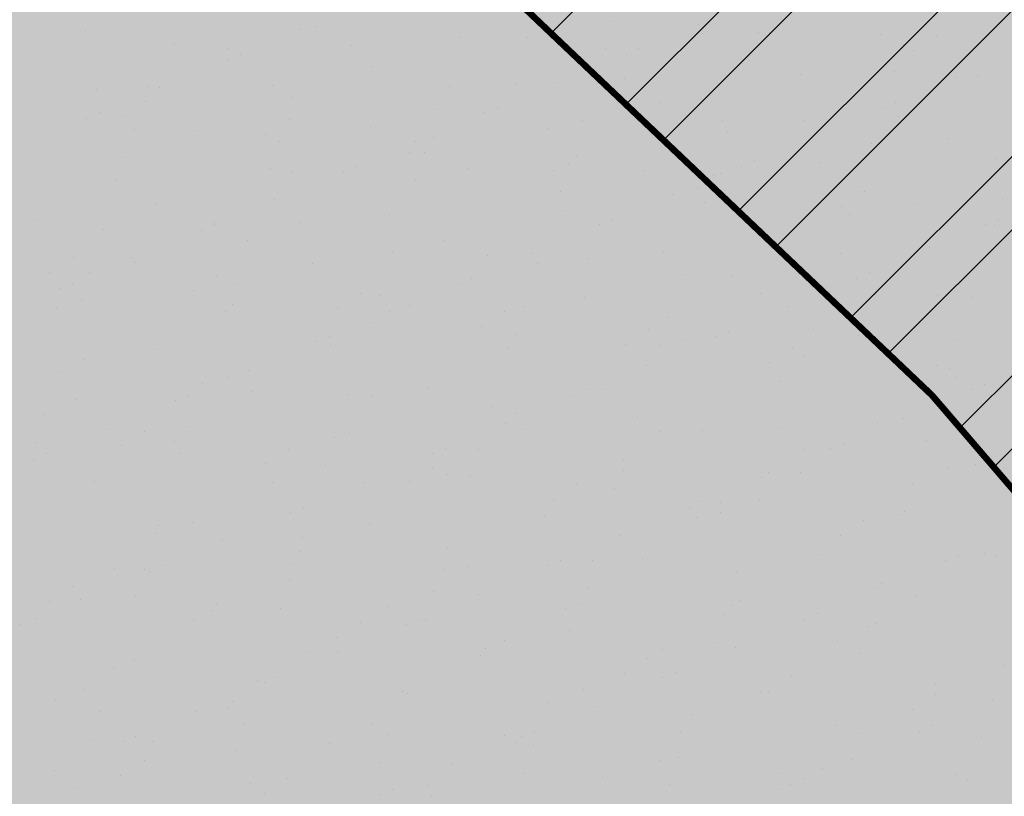
# Model space of a CAD drawing. Units: millimetres. Extents: x -226 to 2497602, y 667 to 669021.
# Drawn here: x 2486311 to 2486356, y 663279 to 663315 of the extents above; entities that cross this region are included whole.
import ezdxf

# ---------------------------------------------------------------- set-up
doc = ezdxf.new("R2010")
doc.units = ezdxf.units.MM
doc.header["$LTSCALE"] = 0.5
doc.linetypes.add('CONTI', pattern=[0])
doc.layers.add('Водоохранки', color=7, linetype='Continuous')
doc.layers.add('земли запаса', color=7, linetype='Continuous')

msp = doc.modelspace()

# ---------------------------------------------------------------- hatches: boundary and pattern name
at = {"layer": 'Водоохранки', "linetype": 'CONTI', "lineweight": 9}
h = msp.add_hatch(dxfattribs=at)
h.set_pattern_fill('ANSI32,_O', color=172, scale=0.75)
h.set_pattern_definition([(45, (0, 0), (-5.051394068, 5.051394068), []), (45, (3.3676, 0), (-5.051394068, 5.051394068), [])])
h.paths.add_polyline_path([(2486520.67, 662887.994), (2486475.086, 662908.539), (2486481.876, 662924.083), (2486483.635, 662929.655), (2486485.88, 662941.661), (2486486.941, 662948.845), (2486486.855, 662958.381), (2486488.17, 662977.674), (2486490.069, 662994.554), (2486491.773, 663002.815), (2486494.495, 663010.877), (2486498.59, 663019.455), (2486507.471, 663034.668), (2486501.619, 663042.18), (2486483.946, 663054.905), (2486470.936, 663082.083), (2486451.749, 663098.818), (2486431.799, 663135.933), (2486432.04, 663139.954), (2486425.193, 663155.527), (2486431.061, 663192.984), (2486432.347, 663197.732), (2486435.569, 663205.608), (2486443.249, 663220.738), (2486442.354, 663223.946), (2486432.463, 663231.039), (2486421.673, 663239.673), (2486411.866, 663244.987), (2486382.834, 663265.762), (2486370.229, 663276.982), (2486352.759, 663297.321), (2486332.654, 663316.425), (2486321.379, 663332.282), (2486312.833, 663342.811), (2486308.447, 663356.653), (2486356.112, 663371.756), (2486357.633, 663366.955), (2486363.476, 663359.755), (2486366.518, 663353.835), (2486369.111, 663350.756), (2486389.037, 663331.821), (2486405.975, 663312.102), (2486413.972, 663304.984), (2486438.59, 663287.374), (2486448.962, 663281.754), (2486472.45, 663263.913), (2486477.145, 663260.932), (2486482.855, 663257.975), (2486486.796, 663256.592), (2486494.069, 663254.345), (2486497.305, 663252.56), (2486503.775, 663247.792), (2486508.14, 663243.742), (2486509.7, 663241.195), (2486510.747, 663237.87), (2486510.969, 663234.386), (2486510.627, 663232.422), (2486509.378, 663229.167), (2486506.69, 663224.369), (2486503.443, 663219.903), (2486498.195, 663214.596), (2486493.433, 663209.475), (2486491.503, 663205.976), (2486484.36, 663191.106), (2486480.29, 663183.089), (2486479.459, 663180.218), (2486478.851, 663174.743), (2486477.876, 663168.325), (2486476.862, 663162.239), (2486482.674, 663149.018), (2486482.559, 663147.105), (2486491.147, 663131.127), (2486504.595, 663120.022), (2486514.958, 663106.893), (2486523.477, 663088.054), (2486530.129, 663083.265), (2486563.38, 663061.08), (2486567.1, 663050.57), (2486560.21, 663029.05), (2486549.637, 663007.212), (2486542.639, 662995.668), (2486540.11, 662989.677), (2486539.01, 662983.284), (2486537.488, 662966.358), (2486536.864, 662956.883), (2486536.699, 662943.639), (2486535.212, 662933.499), (2486532.233, 662917.777), (2486530.481, 662911.521), (2486527.47, 662903.082)])
edge = h.paths.add_edge_path(flags=17)
edge.add_line((2486563.861, 662809.141), (2486566.595, 662847.428))
edge.add_line((2486566.595, 662847.428), (2486566.789, 662855.16))
edge.add_line((2486566.789, 662855.16), (2486566.813, 662877.654))
edge.add_line((2486566.813, 662877.654), (2486567.119, 662879.986))
edge.add_line((2486567.119, 662879.986), (2486568.543, 662884.41))
edge.add_line((2486568.543, 662884.41), (2486571.124, 662891.451))
edge.add_line((2486571.124, 662891.451), (2486574.23, 662901.469))
edge.add_line((2486574.23, 662901.469), (2486575.1, 662906.893))
edge.add_line((2486575.1, 662906.893), (2486578.559, 662944.228))
edge.add_line((2486578.559, 662944.228), (2486581.42, 662961.498))
edge.add_line((2486581.42, 662961.498), (2486582.957, 662967.325))
edge.add_line((2486582.957, 662967.325), (2486584.653, 662969.737))
edge.add_line((2486584.653, 662969.737), (2486588.96, 662973.89))
edge.add_line((2486588.96, 662973.89), (2486590.011, 662975.588))
edge.add_line((2486590.011, 662975.588), (2486591.418, 662980.377))
edge.add_line((2486591.418, 662980.377), (2486592.907, 662987.737))
edge.add_line((2486592.907, 662987.737), (2486593.467, 662993.187))
edge.add_line((2486593.467, 662993.187), (2486593.116, 662995.127))
edge.add_line((2486593.116, 662995.127), (2486590.68, 662997.527))
edge.add_line((2486590.68, 662997.527), (2486587.688, 662998.731))
edge.add_line((2486587.688, 662998.731), (2486584.578, 663000.393))
edge.add_line((2486584.578, 663000.393), (2486583.804, 663001.366))
edge.add_line((2486583.804, 663001.366), (2486583.799, 663002.927))
edge.add_line((2486583.799, 663002.927), (2486584.366, 663004.791))
edge.add_line((2486584.366, 663004.791), (2486586.39, 663014.29))
edge.add_line((2486586.39, 663014.29), (2486586.33, 663023.188))
edge.add_line((2486586.33, 663023.188), (2486588.529, 663033.531))
edge.add_line((2486588.529, 663033.531), (2486589.767, 663047.093))
edge.add_line((2486589.767, 663047.093), (2486589.315, 663050.56))
edge.add_line((2486589.315, 663050.56), (2486587.273, 663057.764))
edge.add_line((2486587.273, 663057.764), (2486584.779, 663063.969))
edge.add_line((2486584.779, 663063.969), (2486582.541, 663067.032))
edge.add_line((2486582.541, 663067.032), (2486580.624, 663068.626))
edge.add_line((2486580.624, 663068.626), (2486576.477, 663071.022))
edge.add_line((2486576.477, 663071.022), (2486571.106, 663074.106))
edge.add_line((2486571.106, 663074.106), (2486567.227, 663077.244))
edge.add_line((2486567.227, 663077.244), (2486554.366, 663088.37))
edge.add_line((2486554.366, 663088.37), (2486541.282, 663098.409))
edge.add_line((2486541.282, 663098.409), (2486531.538, 663107.009))
edge.add_line((2486531.538, 663107.009), (2486525.455, 663112.959))
edge.add_line((2486525.455, 663112.959), (2486520.947, 663118.305))
edge.add_line((2486520.947, 663118.305), (2486514.128, 663126.93))
edge.add_line((2486514.128, 663126.93), (2486508.23, 663133.057))
edge.add_line((2486508.23, 663133.057), (2486504.126, 663137.417))
edge.add_line((2486504.126, 663137.417), (2486502.496, 663139.921))
edge.add_line((2486502.496, 663139.921), (2486501.509, 663143.228))
edge.add_line((2486501.509, 663143.228), (2486500.477, 663147.931))
edge.add_line((2486500.477, 663147.931), (2486499.326, 663150.406))
edge.add_line((2486499.326, 663150.406), (2486491.574, 663161.751))
edge.add_line((2486491.574, 663161.751), (2486488.189, 663167.836))
edge.add_line((2486488.189, 663167.836), (2486486.498, 663172.283))
edge.add_line((2486486.498, 663172.283), (2486485.815, 663176.229))
edge.add_line((2486485.815, 663176.229), (2486485.716, 663180.707))
edge.add_line((2486485.716, 663180.707), (2486486.316, 663184.691))
edge.add_line((2486486.316, 663184.691), (2486487.726, 663188.443))
edge.add_line((2486487.726, 663188.443), (2486490.105, 663192.792))
edge.add_line((2486490.105, 663192.792), (2486493.86, 663198.694))
edge.add_line((2486493.86, 663198.694), (2486495.749, 663201.332))
edge.add_line((2486495.749, 663201.332), (2486504.978, 663207.525))
edge.add_line((2486504.978, 663207.525), (2486510.72, 663212.976))
h.paths.add_polyline_path([(2486582.957, 662967.325), (2486583.693, 662968.582), (2486584.653, 662969.737), (2486588.96, 662973.89), (2486590.011, 662975.588), (2486590.911, 662978.451), (2486592.333, 662984.274), (2486593.488, 662992.85), (2486593.382, 662994.188), (2486593.116, 662995.127), (2486591.816, 662996.604), (2486590.68, 662997.527), (2486587.688, 662998.731), (2486584.578, 663000.393), (2486583.804, 663001.366), (2486583.799, 663002.927), (2486584.366, 663004.791), (2486586.39, 663014.29), (2486586.33, 663023.188), (2486588.529, 663033.531), (2486589.76, 663045.592), (2486589.692, 663048.591), (2486588.685, 663052.967), (2486586.608, 663059.655), (2486585.282, 663062.897), (2486584.355, 663064.654), (2486583.227, 663066.306), (2486581.818, 663067.723), (2486578.936, 663069.688), (2486571.106, 663074.106), (2486567.227, 663077.244), (2486560.148, 663083.578), (2486554.366, 663088.37), (2486543.972, 663096.169), (2486541.282, 663098.409), (2486531.538, 663107.009), (2486525.455, 663112.959), (2486520.947, 663118.305), (2486514.128, 663126.93), (2486508.23, 663133.057), (2486504.126, 663137.417), (2486503.012, 663138.898), (2486502.496, 663139.921), (2486501.509, 663143.228), (2486500.477, 663147.931), (2486499.326, 663150.406), (2486492.657, 663159.968), (2486489.445, 663165.399), (2486487.252, 663169.915), (2486486.498, 663172.283), (2486485.815, 663176.229), (2486485.751, 663179.21), (2486485.716, 663180.707), (2486486.316, 663184.691), (2486487.125, 663187.021), (2486488.625, 663190.185), (2486490.105, 663192.792), (2486493.86, 663198.694), (2486495.749, 663201.332), (2486495.605, 663201.135), (2486503.646, 663210.684), (2486510.589, 663217.873), (2486513.386, 663221.432), (2486514.783, 663224.083), (2486515.683, 663226.406), (2486516.602, 663229.789), (2486517.143, 663233.241), (2486517.15, 663237.234), (2486517.019, 663239.081), (2486516.333, 663242.078), (2486515.947, 663243.086), (2486513.595, 663247.477), (2486510.631, 663251.502), (2486508.148, 663253.967), (2486505.671, 663255.646), (2486500.669, 663257.914), (2486489.106, 663262.64), (2486480.672, 663266.593), (2486469.599, 663275.021), (2486466.072, 663279.366), (2486458.115, 663285.104), (2486451.533, 663288.013), (2486441.936, 663293.751), (2486436.276, 663299.08), (2486430.78, 663304.737), (2486370.696, 663376.289), (2486408.986, 663408.442), (2486467.904, 663338.279), (2486472.256, 663333.878), (2486474.555, 663332.504), (2486483.115, 663328.721), (2486500.705, 663316.035), (2486504.948, 663310.809), (2486506.394, 663309.746), (2486515.184, 663305.887), (2486524.196, 663302.288), (2486529.91, 663299.427), (2486534.093, 663296.879), (2486540.501, 663292.305), (2486550.97, 663281.667), (2486558.16, 663270.353), (2486562.048, 663262.514), (2486566.673, 663245.699), (2486567.306, 663235.145), (2486566.982, 663228.822), (2486565.531, 663219.368), (2486563.088, 663210.449), (2486563.261, 663211.098), (2486558.413, 663199.375), (2486547.959, 663184.593), (2486541.281, 663177.678), (2486548.167, 663166.072), (2486558.412, 663151.613), (2486569.293, 663140.304), (2486576.644, 663134.088), (2486585.218, 663127.741), (2486592.783, 663121.47), (2486599.739, 663115.282), (2486606.423, 663111.483), (2486614.282, 663105.862), (2486621.543, 663098.554), (2486626.838, 663091.02), (2486632.119, 663080.726), (2486635.608, 663070.767), (2486638.11, 663061.603), (2486639.455, 663054.562), (2486639.759, 663043.831), (2486638.696, 663032.392), (2486638.131, 663019.667), (2486642.8, 663003.189), (2486643.62, 662992.378), (2486642.584, 662981.863), (2486641.45, 662974.721), (2486638.219, 662962.004), (2486635.448, 662953.992), (2486629.105, 662943.865), (2486627.189, 662930.361), (2486626.097, 662918.398), (2486624.584, 662899.572), (2486623.931, 662894.842), (2486622.002, 662886.486), (2486618.572, 662875.677), (2486616.655, 662867.577), (2486616.796, 662854.809), (2486616.55, 662845.019), (2486613.734, 662805.579), (2486563.861, 662809.141), (2486566.595, 662847.428), (2486566.789, 662855.16), (2486566.813, 662877.654), (2486567.119, 662879.986), (2486568.543, 662884.41), (2486570.475, 662889.56), (2486573.772, 662899.692), (2486574.642, 662903.425), (2486575.271, 662908.89), (2486577.541, 662936.286), (2486578.559, 662944.228), (2486581.42, 662961.498), (2486582.785, 662966.809)])
at = {"layer": 'земли запаса', "linetype": 'ByBlock', "lineweight": 0, "true_color": 0xff9933}
h = msp.add_hatch(color=30, dxfattribs=at)
h.dxf.hatch_style = 1
h.paths.add_polyline_path([(2486560.148, 663029.326), (2486423.488, 663115.496), (2486369.048, 663147.716), (2486298.508, 663193.346), (2486246.838, 663232.186), (2486221.978, 663262.426), (2486168.098, 663339.046), (2485959.324, 663143.807), (2486520.608, 662888.271), (2486527.408, 662903.358), (2486528.908, 662907.561), (2486530.419, 662911.798), (2486532.171, 662918.053), (2486533.505, 662924.424), (2486535.15, 662933.775), (2486535.687, 662937.237), (2486536.253, 662941.16), (2486536.637, 662943.915), (2486536.752, 662945.156), (2486536.828, 662946.163), (2486536.88, 662947.657), (2486536.88, 662949.659), (2486536.834, 662951.657), (2486536.802, 662957.159), (2486537.426, 662966.634), (2486537.925, 662973.608), (2486538.692, 662981.074), (2486538.948, 662983.561), (2486539.344, 662986.536), (2486539.644, 662988.008), (2486540.048, 662989.953), (2486540.847, 662992.319), (2486542.577, 662995.944), (2486549.575, 663007.488), (2486552.923, 663014.189), (2486556.757, 663022.197)])
h.paths.add_polyline_path([(2486361.776, 663341.103), (2486405.913, 663312.379), (2486413.91, 663305.26), (2486427.531, 663295.643), (2486438.528, 663287.651), (2486448.9, 663282.031), (2486458.023, 663275.037), (2486463.028, 663270.876), (2486467.494, 663267.66), (2486469.523, 663266.201), (2486472.389, 663264.19), (2486475.308, 663262.261), (2486477.083, 663261.208), (2486480.084, 663259.543), (2486482.793, 663258.251), (2486485.086, 663257.351), (2486486.734, 663256.868), (2486488.522, 663256.38), (2486491.203, 663255.666), (2486492.79, 663255.089), (2486494.007, 663254.622), (2486495.087, 663254.089), (2486495.964, 663253.62), (2486497.243, 663252.837), (2486498.483, 663251.988), (2486499.707, 663251.132), (2486500.514, 663250.537), (2486503.713, 663248.068), (2486505.58, 663246.472), (2486507.048, 663245.123), (2486508.078, 663244.018), (2486509.195, 663242.407), (2486509.638, 663241.472), (2486510.015, 663240.556), (2486510.177, 663240.08), (2486510.458, 663239.119), (2486510.685, 663238.146), (2486510.889, 663236.652), (2486510.92, 663236.162), (2486510.932, 663235.663), (2486510.907, 663234.662), (2486510.804, 663233.628), (2486510.565, 663232.699), (2486510.279, 663231.748), (2486509.932, 663230.815), (2486509.316, 663229.444), (2486508.401, 663227.67), (2486507.402, 663225.924), (2486506.628, 663224.645), (2486505.524, 663222.976), (2486504.342, 663221.362), (2486503.381, 663220.179), (2486502.725, 663219.476), (2486502.04, 663218.741), (2486499.565, 663216.263), (2486498.133, 663214.872), (2486495.648, 663212.403), (2486494.284, 663210.942), (2486493.779, 663210.356), (2486493.371, 663209.751), (2486492.565, 663208.482), (2486491.86, 663207.157), (2486491.441, 663206.252), (2486490.601, 663204.433), (2486490.003, 663203.06), (2486489.139, 663201.258), (2486487.62, 663198.112), (2486486.754, 663196.31), (2486485.89, 663194.5), (2486485.246, 663193.149), (2486484.298, 663191.382), (2486483.35, 663189.626), (2486482.64, 663188.301), (2486481.717, 663186.529), (2486480.829, 663184.737), (2486480.228, 663183.365), (2486479.868, 663182.433), (2486479.605, 663181.462), (2486479.397, 663180.494), (2486479.235, 663179.497), (2486479.179, 663179.005), (2486479.064, 663178.011), (2486478.979, 663177.007), (2486478.894, 663176.014), (2486478.789, 663175.019), (2486478.681, 663174.024), (2486478.461, 663172.546), (2486478.3, 663171.55), (2486477.988, 663169.583), (2486477.814, 663168.601), (2486477.585, 663167.122), (2486477.058, 663164.162), (2486476.903, 663163.176), (2486476.8, 663162.515), (2486482.612, 663149.294), (2486482.497, 663147.381), (2486491.085, 663131.404), (2486504.533, 663120.298), (2486509.88, 663113.642), (2486514.338, 663108.074), (2486514.896, 663107.17), (2486518.195, 663099.685), (2486521.543, 663092.217), (2486523.415, 663088.33), (2486530.067, 663083.541), (2486558.167, 663064.756), (2486563.318, 663061.356), (2486567.038, 663050.846), (2486558.468, 663062.756), (2486502.228, 663096.836), (2486417.998, 663147.886), (2486356.598, 663188.096), (2486297.788, 663225.416), (2486267.448, 663247.716), (2486242.548, 663274.276), (2486189.428, 663350.066), (2486261.323, 663410.711)])
h.paths.add_polyline_path([(2487240.138, 662549.926), (2487355.508, 662461.686), (2487457.028, 662382.586), (2487513.468, 662328.646), (2487557.298, 662276.006), (2487739.758, 662055.186), (2487969.916, 662362.563), (2487361.142, 662855.808), (2486499.723, 663307.628), (2486480.61, 663266.87), (2486482.229, 663266.056), (2486485.421, 663264.604), (2486489.044, 663262.916), (2486492.683, 663261.269), (2486495.474, 663260.147), (2486497.341, 663259.432), (2486499.207, 663258.727), (2486500.607, 663258.19), (2486501.539, 663257.828), (2486502.454, 663257.42), (2486503.382, 663257.037), (2486504.714, 663256.37), (2486505.609, 663255.922), (2486506.468, 663255.399), (2486508.087, 663254.244), (2486510.569, 663251.778), (2486511.606, 663250.695), (2486512.707, 663249.015), (2486513.533, 663247.754), (2486514.551, 663246.037), (2486515.265, 663244.708), (2486515.885, 663243.362), (2486516.271, 663242.355), (2486516.638, 663240.979), (2486516.957, 663239.357), (2486517.088, 663237.51), (2486517.184, 663235.512), (2486517.081, 663233.518), (2486516.893, 663232.03), (2486516.54, 663230.065), (2486516.06, 663228.119), (2486515.621, 663226.682), (2486515.102, 663225.273), (2486514.721, 663224.359), (2486514.078, 663222.996), (2486513.324, 663221.708), (2486512.445, 663220.487), (2486510.527, 663218.149), (2486507.062, 663214.562), (2486503.584, 663210.961), (2486499.333, 663206.059), (2486495.687, 663201.608), (2486493.798, 663198.97), (2486491.889, 663196.051), (2486490.043, 663193.068), (2486489.531, 663192.217), (2486488.563, 663190.461), (2486487.664, 663188.719), (2486487.063, 663187.297), (2486486.695, 663186.373), (2486486.255, 663184.967), (2486485.864, 663182.982), (2486485.654, 663180.984), (2486485.689, 663179.486), (2486485.629, 663177.991), (2486485.753, 663176.505), (2486485.856, 663175.506), (2486486.021, 663174.522), (2486486.108, 663174.025), (2486486.436, 663172.559), (2486486.861, 663171.141), (2486487.19, 663170.191), (2486488.127, 663168.112), (2486489.383, 663165.675), (2486490.353, 663163.988), (2486491.512, 663162.027), (2486492.595, 663160.244), (2486496.672, 663154.343), (2486499.265, 663150.682), (2486500.415, 663148.207), (2486500.625, 663147.456), (2486500.848, 663146.625), (2486501.073, 663145.521), (2486501.256, 663144.538), (2486501.448, 663143.504), (2486501.766, 663142.089), (2486502.434, 663140.197), (2486502.95, 663139.174), (2486504.064, 663137.693), (2486504.719, 663136.945), (2486506.4, 663135.116), (2486508.168, 663133.334), (2486509.579, 663131.912), (2486511.332, 663130.133), (2486512.724, 663128.69), (2486514.066, 663127.206), (2486515.361, 663125.681), (2486516.921, 663123.725), (2486518.755, 663121.357), (2486520.885, 663118.581), (2486524.217, 663114.535), (2486525.393, 663113.235), (2486527.49, 663111.077), (2486529.645, 663108.992), (2486531.476, 663107.285), (2486535.932, 663103.281), (2486538.17, 663101.296), (2486541.22, 663098.685), (2486543.91, 663096.446), (2486546.269, 663094.595), (2486554.304, 663088.646), (2486560.086, 663083.854), (2486567.165, 663077.521), (2486571.044, 663074.382), (2486572.723, 663073.296), (2486574.462, 663072.317), (2486576.415, 663071.298), (2486577.567, 663070.688), (2486578.874, 663069.965), (2486579.722, 663069.443), (2486580.562, 663068.902), (2486581.756, 663067.999), (2486582.479, 663067.308), (2486583.165, 663066.582), (2486583.763, 663065.782), (2486584.293, 663064.93), (2486584.717, 663064.245), (2486585.22, 663063.174), (2486585.849, 663061.808), (2486586.546, 663059.931), (2486587.211, 663058.04), (2486587.667, 663056.614), (2486588.623, 663053.243), (2486589.253, 663050.836), (2486589.63, 663048.868), (2486589.705, 663047.369), (2486589.702, 663044.742), (2486594.051, 663041.794), (2486596.02, 663040.31), (2486598.413, 663039.212), (2486659.308, 663000.596), (2486758.498, 662934.696), (2486838.518, 662880.676), (2486856.408, 662871.376), (2486869.338, 662859.086), (2486946.678, 662792.676), (2487073.578, 662687.186), (2487217.408, 662570.596)])
h.paths.add_polyline_path([(2487220.248, 662533.706), (2487346.618, 662437.826), (2487437.368, 662364.066), (2487492.888, 662312.936), (2487546.928, 662253.666), (2487724.748, 662039.866), (2487549.634, 661906.653), (2487088.726, 662389.944), (2486566.727, 662855.436), (2486566.589, 662867.939), (2486566.726, 662877.429), (2486566.751, 662877.93), (2486566.827, 662879.432), (2486567.057, 662880.263), (2486567.479, 662881.859), (2486568.481, 662884.686), (2486569.224, 662886.54), (2486569.896, 662888.337), (2486570.413, 662889.836), (2486571.062, 662891.727), (2486571.662, 662893.592), (2486572.36, 662895.658), (2486573.076, 662897.784), (2486573.387, 662898.853), (2486573.71, 662899.968), (2486574.168, 662901.745), (2486574.58, 662903.701), (2486574.923, 662906.184), (2486575.038, 662907.169), (2486575.209, 662909.166), (2486575.689, 662915.147), (2486576.155, 662922.127), (2486576.476, 662926.611), (2486576.861, 662931.098), (2486577.25, 662934.583), (2486577.479, 662936.563), (2486577.907, 662940.05), (2486578.497, 662944.504), (2486579.487, 662950.922), (2486580.377, 662956.356), (2486581.358, 662961.774), (2486581.892, 662964.205), (2486582.263, 662965.658), (2486582.723, 662967.085), (2486582.895, 662967.602), (2486583.631, 662968.858), (2486584.591, 662970.013), (2486586.037, 662971.386), (2486587.531, 662972.72), (2486588.254, 662973.423), (2486588.898, 662974.166), (2486589.949, 662975.864), (2486590.44, 662977.282), (2486590.849, 662978.727), (2486591.356, 662980.654), (2486591.814, 662982.604), (2486592.271, 662984.551), (2486592.502, 662986.041), (2486592.845, 662988.013), (2486593.066, 662989.5), (2486593.201, 662990.407), (2486593.426, 662993.126), (2486593.405, 662993.463), (2486593.32, 662994.464), (2486593.054, 662995.404), (2486591.754, 662996.88), (2486590.618, 662997.803), (2486589.131, 662998.329), (2486587.626, 662999.007), (2486585.52, 663000.024), (2486584.516, 663000.669), (2486583.742, 663001.642), (2486583.687, 663002.713), (2486583.737, 663003.203), (2486584.018, 663004.126), (2486584.304, 663005.067), (2486586.328, 663014.566), (2486644.808, 662976.876), (2486750.568, 662909.656), (2486812.898, 662866.856), (2486813.418, 662858.986), (2486825.748, 662848.606), (2486850.048, 662841.666), (2486922.218, 662780.846), (2487061.288, 662665.126), (2487198.628, 662548.996)])

# ---------------------------------------------------------------- linework, layer by layer
at = {"layer": 'Водоохранки', "color": 150, "linetype": 'CONTI', "lineweight": 13}
for p, q in [((2486338.081, 663314.568), (2486338.081, 663314.568)), ((2486342.009, 663314.44), (2486342.009, 663314.44)), ((2486313.712, 663314.138), (2486313.712, 663314.138)), ((2486323.645, 663314.196), (2486323.645, 663314.196)), ((2486324.339, 663314.349), (2486324.339, 663314.349)), ((2486342.197, 663314.02), (2486342.197, 663314.02)), ((2486344.752, 663314.041), (2486344.752, 663314.041)), ((2486345.272, 663314.03), (2486345.272, 663314.03)), ((2486350.368, 663313.942), (2486350.368, 663313.942)), ((2486317.842, 663313.545), (2486317.842, 663313.545)), ((2486326.012, 663313.468), (2486326.012, 663313.468)), ((2486331.01, 663313.823), (2486331.01, 663313.823)), ((2486334.084, 663313.837), (2486334.084, 663313.837)), ((2486351.423, 663313.515), (2486351.423, 663313.515)), ((2486352.975, 663313.883), (2486352.975, 663313.883)), ((2486320.344, 663313.309), (2486320.344, 663313.309)), ((2486320.876, 663313.049), (2486320.876, 663313.049)), ((2486337.68, 663313.296), (2486337.68, 663313.296)), ((2486338.654, 663313.05), (2486338.654, 663313.05)), ((2486339.24, 663313.293), (2486339.24, 663313.293)), ((2486351.904, 663313.201), (2486351.904, 663313.201)), ((2486320.289, 663312.806), (2486320.289, 663312.806)), ((2486344.351, 663312.77), (2486344.351, 663312.77)), ((2486326.975, 663312.48), (2486326.975, 663312.48)), ((2486351.022, 663312.243), (2486351.022, 663312.243)), ((2486333.607, 663311.652), (2486333.607, 663311.652)), ((2486335.486, 663311.738), (2486335.486, 663311.738)), ((2486338.587, 663311.913), (2486338.587, 663311.913)), ((2486346.701, 663312.096), (2486346.701, 663312.096)), ((2486353.85, 663311.982), (2486353.85, 663311.982)), ((2486354.871, 663312.019), (2486354.871, 663312.019)), ((2486314.232, 663311.439), (2486314.232, 663311.439)), ((2486316.622, 663311.557), (2486316.622, 663311.557)), ((2486317.121, 663311.494), (2486317.121, 663311.494)), ((2486322.345, 663311.622), (2486322.345, 663311.622)), ((2486330.516, 663311.545), (2486330.516, 663311.545)), ((2486316.488, 663310.853), (2486316.488, 663310.853)), ((2486323.293, 663311.031), (2486323.293, 663311.031)), ((2486340.238, 663310.823), (2486340.238, 663310.823)), ((2486351.081, 663310.835), (2486351.081, 663310.835)), ((2486314.352, 663310.347), (2486314.352, 663310.347)), ((2486329.963, 663310.504), (2486329.963, 663310.504)), ((2486332.13, 663310.348), (2486332.13, 663310.348)), ((2486332.716, 663310.591), (2486332.716, 663310.591)), ((2486350.494, 663310.592), (2486350.494, 663310.592)), ((2486313.765, 663310.104), (2486313.765, 663310.104)), ((2486315.417, 663310.17), (2486315.417, 663310.17)), ((2486323.119, 663310.024), (2486323.119, 663310.024)), ((2486336.634, 663309.978), (2486336.634, 663309.978)), ((2486343.091, 663309.99), (2486343.091, 663309.99)), ((2486346.87, 663309.994), (2486346.87, 663309.994)), ((2486351.204, 663310.173), (2486351.204, 663310.173)), ((2486315.996, 663309.571), (2486315.996, 663309.571)), ((2486318.735, 663309.516), (2486318.735, 663309.516)), ((2486326.848, 663309.699), (2486326.848, 663309.699)), ((2486335.019, 663309.621), (2486335.019, 663309.621)), ((2486343.305, 663309.451), (2486343.305, 663309.451)), ((2486322.048, 663309.342), (2486322.048, 663309.342)), ((2486322.667, 663309.044), (2486322.667, 663309.044)), ((2486328.962, 663309.036), (2486328.962, 663309.036)), ((2486329.751, 663309.195), (2486329.751, 663309.195)), ((2486347.326, 663309.28), (2486347.326, 663309.28)), ((2486353.501, 663309.165), (2486353.501, 663309.165)), ((2486328.68, 663308.513), (2486328.68, 663308.513)), ((2486329.337, 663308.518), (2486329.337, 663308.518)), ((2486349.975, 663308.924), (2486349.975, 663308.924)), ((2486315.595, 663308.299), (2486315.595, 663308.299)), ((2486336.382, 663308.366), (2486336.382, 663308.366)), ((2486344.557, 663308.133), (2486344.557, 663308.133)), ((2486347.594, 663308.067), (2486347.594, 663308.067)), ((2486355.707, 663308.25), (2486355.707, 663308.25)), ((2486322.266, 663307.772), (2486322.266, 663307.772)), ((2486323.238, 663307.592), (2486323.238, 663307.592)), ((2486325.606, 663307.646), (2486325.606, 663307.646)), ((2486326.193, 663307.889), (2486326.193, 663307.889)), ((2486331.351, 663307.775), (2486331.351, 663307.775)), ((2486335.311, 663307.684), (2486335.311, 663307.684)), ((2486336.008, 663307.991), (2486336.008, 663307.991)), ((2486339.522, 663307.698), (2486339.522, 663307.698)), ((2486343.971, 663307.89), (2486343.971, 663307.89)), ((2486315.166, 663307.223), (2486315.166, 663307.223)), ((2486328.936, 663307.246), (2486328.936, 663307.246)), ((2486342.678, 663307.465), (2486342.678, 663307.465)), ((2486343.014, 663307.537), (2486343.014, 663307.537)), ((2486335.607, 663306.719), (2486335.607, 663306.719)), ((2486341.942, 663306.855), (2486341.942, 663306.855)), ((2486349.349, 663306.938), (2486349.349, 663306.938)), ((2486349.645, 663306.708), (2486349.645, 663306.708)), ((2486322.438, 663306.334), (2486322.438, 663306.334)), ((2486340.803, 663306.578), (2486340.803, 663306.578)), ((2486356.019, 663306.411), (2486356.019, 663306.411)), ((2486317.014, 663306.134), (2486317.014, 663306.134)), ((2486335.854, 663305.852), (2486335.854, 663305.852)), ((2486342.277, 663306.193), (2486342.277, 663306.193)), ((2486344.025, 663305.775), (2486344.025, 663305.775)), ((2486348.574, 663306.026), (2486348.574, 663306.026)), ((2486352.097, 663306.143), (2486352.097, 663306.143)), ((2486311.499, 663305.377), (2486311.499, 663305.377)), ((2486319.67, 663305.3), (2486319.67, 663305.3)), ((2486323.645, 663305.306), (2486323.645, 663305.306)), ((2486327.741, 663305.669), (2486327.741, 663305.669)), ((2486338.034, 663305.431), (2486338.034, 663305.431)), ((2486348.948, 663305.666), (2486348.948, 663305.666)), ((2486355.812, 663305.432), (2486355.812, 663305.432)), ((2486314.549, 663304.98), (2486314.549, 663304.98)), ((2486319.082, 663304.944), (2486319.082, 663304.944)), ((2486319.669, 663305.187), (2486319.669, 663305.187)), ((2486337.447, 663305.188), (2486337.447, 663305.188)), ((2486355.205, 663305.197), (2486355.205, 663305.197)), ((2486355.618, 663305.14), (2486355.618, 663305.14)), ((2486321.219, 663304.454), (2486321.219, 663304.454)), ((2486330.277, 663304.477), (2486330.277, 663304.477)), ((2486352.644, 663304.12), (2486352.644, 663304.12)), ((2486313.158, 663303.678), (2486313.158, 663303.678)), ((2486315.914, 663303.631), (2486315.914, 663303.631)), ((2486327.89, 663303.927), (2486327.89, 663303.927)), ((2486332.245, 663303.746), (2486332.245, 663303.746)), ((2486334.279, 663303.876), (2486334.279, 663303.876)), ((2486336.908, 663303.648), (2486336.908, 663303.648)), ((2486340.358, 663303.929), (2486340.358, 663303.929)), ((2486348.528, 663303.851), (2486348.528, 663303.851)), ((2486316.002, 663303.454), (2486316.002, 663303.454)), ((2486324.173, 663303.377), (2486324.173, 663303.377)), ((2486334.56, 663303.401), (2486334.56, 663303.401)), ((2486312.087, 663302.995), (2486312.087, 663302.995)), ((2486313.922, 663302.994), (2486313.922, 663302.994)), ((2486319.789, 663302.849), (2486319.789, 663302.849)), ((2486331.51, 663302.729), (2486331.51, 663302.729)), ((2486341.231, 663302.874), (2486341.231, 663302.874)), ((2486343.54, 663302.819), (2486343.54, 663302.819)), ((2486349.288, 663302.73), (2486349.288, 663302.73)), ((2486349.875, 663302.973), (2486349.875, 663302.973)), ((2486312.559, 663302.242), (2486312.559, 663302.242)), ((2486313.145, 663302.485), (2486313.145, 663302.485)), ((2486318.718, 663302.167), (2486318.718, 663302.167)), ((2486320.593, 663302.467), (2486320.593, 663302.467)), ((2486330.923, 663302.486), (2486330.923, 663302.486)), ((2486347.901, 663302.347), (2486347.901, 663302.347)), ((2486313.521, 663301.722), (2486313.521, 663301.722)), ((2486326.421, 663302.02), (2486326.421, 663302.02)), ((2486327.263, 663301.941), (2486327.263, 663301.941)), ((2486336.748, 663301.822), (2486336.748, 663301.822)), ((2486344.861, 663302.005), (2486344.861, 663302.005)), ((2486350.171, 663301.99), (2486350.171, 663301.99)), ((2486353.032, 663301.928), (2486353.032, 663301.928)), ((2486354.572, 663301.821), (2486354.572, 663301.821)), ((2486312.392, 663301.348), (2486312.392, 663301.348)), ((2486320.505, 663301.531), (2486320.505, 663301.531)), ((2486325.35, 663301.338), (2486325.35, 663301.338)), ((2486328.676, 663301.453), (2486328.676, 663301.453)), ((2486333.934, 663301.414), (2486333.934, 663301.414)), ((2486346.12, 663301.418), (2486346.12, 663301.418)), ((2486320.192, 663301.196), (2486320.192, 663301.196)), ((2486327.755, 663301.174), (2486327.755, 663301.174)), ((2486333.052, 663301.191), (2486333.052, 663301.191)), ((2486340.605, 663300.888), (2486340.605, 663300.888)), ((2486326.862, 663300.669), (2486326.862, 663300.669)), ((2486331.981, 663300.509), (2486331.981, 663300.509)), ((2486339.684, 663300.362), (2486339.684, 663300.362)), ((2486347.275, 663300.361), (2486347.275, 663300.361)), ((2486324.986, 663300.027), (2486324.986, 663300.027)), ((2486333.533, 663300.142), (2486333.533, 663300.142)), ((2486341.251, 663299.899), (2486341.251, 663299.899)), ((2486342.764, 663300.028), (2486342.764, 663300.028)), ((2486343.351, 663300.271), (2486343.351, 663300.271)), ((2486349.364, 663300.082), (2486349.364, 663300.082)), ((2486316.895, 663299.424), (2486316.895, 663299.424)), ((2486324.4, 663299.784), (2486324.4, 663299.784)), ((2486325.008, 663299.607), (2486325.008, 663299.607)), ((2486333.179, 663299.53), (2486333.179, 663299.53)), ((2486338.613, 663299.68), (2486338.613, 663299.68)), ((2486340.204, 663299.616), (2486340.204, 663299.616)), ((2486346.315, 663299.534), (2486346.315, 663299.534)), ((2486353.946, 663299.834), (2486353.946, 663299.834)), ((2486313.684, 663298.959), (2486313.684, 663298.959)), ((2486346.874, 663299.089), (2486346.874, 663299.089)), ((2486339.596, 663298.716), (2486339.596, 663298.716)), ((2486345.244, 663298.851), (2486345.244, 663298.851)), ((2486352.947, 663298.705), (2486352.947, 663298.705)), ((2486353.545, 663298.563), (2486353.545, 663298.563)), ((2486312.475, 663298.403), (2486312.475, 663298.403)), ((2486320.315, 663298.131), (2486320.315, 663298.131)), ((2486321.232, 663298.471), (2486321.232, 663298.471)), ((2486353.867, 663298.159), (2486353.867, 663298.159)), ((2486319.145, 663297.877), (2486319.145, 663297.877)), ((2486329.512, 663297.684), (2486329.512, 663297.684)), ((2486337.682, 663297.607), (2486337.682, 663297.607)), ((2486345.754, 663297.976), (2486345.754, 663297.976)), ((2486351.875, 663298.022), (2486351.875, 663298.022)), ((2486355.192, 663297.813), (2486355.192, 663297.813)), ((2486313.327, 663297.132), (2486313.327, 663297.132)), ((2486318.463, 663297.324), (2486318.463, 663297.324)), ((2486321.399, 663297.501), (2486321.399, 663297.501)), ((2486325.816, 663297.35), (2486325.816, 663297.35)), ((2486326.947, 663297.302), (2486326.947, 663297.302)), ((2486336.241, 663297.326), (2486336.241, 663297.326)), ((2486336.827, 663297.569), (2486336.827, 663297.569)), ((2486354.605, 663297.57), (2486354.605, 663297.57)), ((2486317.876, 663297.081), (2486317.876, 663297.081)), ((2486332.487, 663296.824), (2486332.487, 663296.824)), ((2486311.849, 663296.417), (2486311.849, 663296.417)), ((2486333.578, 663296.473), (2486333.578, 663296.473)), ((2486339.157, 663296.297), (2486339.157, 663296.297)), ((2486351.437, 663296.258), (2486351.437, 663296.258)), ((2486314.708, 663295.769), (2486314.708, 663295.769)), ((2486318.519, 663295.89), (2486318.519, 663295.89)), ((2486333.073, 663296.013), (2486333.073, 663296.013)), ((2486334.015, 663295.761), (2486334.015, 663295.761)), ((2486345.828, 663295.771), (2486345.828, 663295.771)), ((2486350.257, 663296.052), (2486350.257, 663296.052)), ((2486316.46, 663295.674), (2486316.46, 663295.674)), ((2486325.19, 663295.364), (2486325.19, 663295.364)), ((2486325.902, 663295.578), (2486325.902, 663295.578)), ((2486340.21, 663295.644), (2486340.21, 663295.644)), ((2486342.186, 663295.683), (2486342.186, 663295.683)), ((2486311.448, 663295.145), (2486311.448, 663295.145)), ((2486315.388, 663294.992), (2486315.388, 663294.992)), ((2486317.83, 663295.209), (2486317.83, 663295.209)), ((2486330.303, 663294.866), (2486330.303, 663294.866)), ((2486348.081, 663294.868), (2486348.081, 663294.868)), ((2486348.668, 663295.111), (2486348.668, 663295.111)), ((2486352.498, 663295.244), (2486352.498, 663295.244)), ((2486311.939, 663294.622), (2486311.939, 663294.622)), ((2486318.118, 663294.619), (2486318.118, 663294.619)), ((2486323.091, 663294.845), (2486323.091, 663294.845)), ((2486329.717, 663294.623), (2486329.717, 663294.623)), ((2486331.86, 663294.837), (2486331.86, 663294.837)), ((2486346.841, 663294.815), (2486346.841, 663294.815)), ((2486311.352, 663294.379), (2486311.352, 663294.379)), ((2486322.02, 663294.163), (2486322.02, 663294.163)), ((2486324.789, 663294.092), (2486324.789, 663294.092)), ((2486329.722, 663294.016), (2486329.722, 663294.016)), ((2486338.531, 663294.311), (2486338.531, 663294.311)), ((2486353.473, 663293.986), (2486353.473, 663293.986)), ((2486354.761, 663294.129), (2486354.761, 663294.129)), ((2486330.405, 663293.654), (2486330.405, 663293.654)), ((2486331.459, 663293.565), (2486331.459, 663293.565)), ((2486338.518, 663293.837), (2486338.518, 663293.837)), ((2486344.913, 663293.556), (2486344.913, 663293.556)), ((2486345.201, 663293.784), (2486345.201, 663293.784)), ((2486346.689, 663293.76), (2486346.689, 663293.76)), ((2486314.162, 663293.363), (2486314.162, 663293.363)), ((2486322.333, 663293.285), (2486322.333, 663293.285)), ((2486326.549, 663293.311), (2486326.549, 663293.311)), ((2486328.651, 663293.334), (2486328.651, 663293.334)), ((2486336.354, 663293.188), (2486336.354, 663293.188)), ((2486338.13, 663293.039), (2486338.13, 663293.039)), ((2486351.872, 663293.258), (2486351.872, 663293.258)), ((2486323.78, 663292.164), (2486323.78, 663292.164)), ((2486335.283, 663292.505), (2486335.283, 663292.505)), ((2486341.558, 663292.166), (2486341.558, 663292.166)), ((2486342.144, 663292.409), (2486342.144, 663292.409)), ((2486342.985, 663292.359), (2486342.985, 663292.359)), ((2486344.8, 663292.512), (2486344.8, 663292.512)), ((2486323.193, 663291.921), (2486323.193, 663291.921)), ((2486334.908, 663291.731), (2486334.908, 663291.731)), ((2486341.914, 663291.676), (2486341.914, 663291.676)), ((2486343.021, 663291.914), (2486343.021, 663291.914)), ((2486351.192, 663291.837), (2486351.192, 663291.837)), ((2486351.471, 663291.986), (2486351.471, 663291.986)), ((2486317.072, 663291.3), (2486317.072, 663291.3)), ((2486318.666, 663291.439), (2486318.666, 663291.439)), ((2486326.836, 663291.362), (2486326.836, 663291.362)), ((2486349.617, 663291.53), (2486349.617, 663291.53)), ((2486316.986, 663290.956), (2486316.986, 663290.956)), ((2486323.742, 663290.773), (2486323.742, 663290.773)), ((2486338.39, 663290.853), (2486338.39, 663290.853)), ((2486348.546, 663290.847), (2486348.546, 663290.847)), ((2486320.025, 663290.609), (2486320.025, 663290.609)), ((2486323.617, 663290.127), (2486323.617, 663290.127)), ((2486330.413, 663290.247), (2486330.413, 663290.247)), ((2486347.524, 663289.991), (2486347.524, 663289.991)), ((2486353.985, 663289.951), (2486353.985, 663289.951)), ((2486355.177, 663290.019), (2486355.177, 663290.019)), ((2486355.695, 663289.913), (2486355.695, 663289.913)), ((2486317.256, 663289.462), (2486317.256, 663289.462)), ((2486323.169, 663289.516), (2486323.169, 663289.516)), ((2486331.34, 663289.439), (2486331.34, 663289.439)), ((2486335.034, 663289.463), (2486335.034, 663289.463)), ((2486335.621, 663289.706), (2486335.621, 663289.706)), ((2486337.083, 663289.72), (2486337.083, 663289.72)), ((2486339.411, 663289.808), (2486339.411, 663289.808)), ((2486353.399, 663289.708), (2486353.399, 663289.708)), ((2486315.056, 663289.333), (2486315.056, 663289.333)), ((2486316.445, 663289.313), (2486316.445, 663289.313)), ((2486316.669, 663289.219), (2486316.669, 663289.219)), ((2486330.249, 663289.298), (2486330.249, 663289.298)), ((2486343.754, 663289.194), (2486343.754, 663289.194)), ((2486313.13, 663288.499), (2486313.13, 663288.499)), ((2486323.116, 663288.787), (2486323.116, 663288.787)), ((2486350.425, 663288.667), (2486350.425, 663288.667)), ((2486329.787, 663288.26), (2486329.787, 663288.26)), ((2486331.866, 663288.151), (2486331.866, 663288.151)), ((2486336.88, 663288.469), (2486336.88, 663288.469)), ((2486350.231, 663288.395), (2486350.231, 663288.395)), ((2486352.028, 663288.067), (2486352.028, 663288.067)), ((2486312.059, 663287.817), (2486312.059, 663287.817)), ((2486313.501, 663287.907), (2486313.501, 663287.907)), ((2486316.044, 663288.042), (2486316.044, 663288.042)), ((2486319.761, 663287.67), (2486319.761, 663287.67)), ((2486327.672, 663287.593), (2486327.672, 663287.593)), ((2486336.457, 663287.734), (2486336.457, 663287.734)), ((2486343.511, 663287.64), (2486343.511, 663287.64)), ((2486343.915, 663287.884), (2486343.915, 663287.884)), ((2486319.559, 663287.41), (2486319.559, 663287.41)), ((2486322.715, 663287.515), (2486322.715, 663287.515)), ((2486335.843, 663287.515), (2486335.843, 663287.515)), ((2486343.128, 663287.207), (2486343.128, 663287.207)), ((2486347.462, 663287.248), (2486347.462, 663287.248)), ((2486310.732, 663286.76), (2486310.732, 663286.76)), ((2486311.487, 663287.041), (2486311.487, 663287.041)), ((2486318.69, 663286.988), (2486318.69, 663286.988)), ((2486326.393, 663286.841), (2486326.393, 663286.841)), ((2486328.51, 663286.761), (2486328.51, 663286.761)), ((2486329.097, 663287.004), (2486329.097, 663287.004)), ((2486329.386, 663286.989), (2486329.386, 663286.989)), ((2486346.875, 663287.005), (2486346.875, 663287.005)), ((2486350.143, 663286.811), (2486350.143, 663286.811)), ((2486336.056, 663286.462), (2486336.056, 663286.462)), ((2486349.798, 663286.681), (2486349.798, 663286.681)), ((2486325.321, 663286.159), (2486325.321, 663286.159)), ((2486333.024, 663286.013), (2486333.024, 663286.013)), ((2486342.727, 663285.935), (2486342.727, 663285.935)), ((2486348.418, 663285.961), (2486348.418, 663285.961)), ((2486324.062, 663285.486), (2486324.062, 663285.486)), ((2486325.342, 663285.449), (2486325.342, 663285.449)), ((2486331.953, 663285.33), (2486331.953, 663285.33)), ((2486332.175, 663285.669), (2486332.175, 663285.669)), ((2486340.346, 663285.592), (2486340.346, 663285.592)), ((2486343.707, 663285.693), (2486343.707, 663285.693)), ((2486349.397, 663285.409), (2486349.397, 663285.409)), ((2486315.99, 663285.117), (2486315.99, 663285.117)), ((2486339.655, 663285.184), (2486339.655, 663285.184)), ((2486356.068, 663284.882), (2486356.068, 663284.882)), ((2486314.998, 663284.723), (2486314.998, 663284.723)), ((2486338.584, 663284.501), (2486338.584, 663284.501)), ((2486340.938, 663284.546), (2486340.938, 663284.546)), ((2486321.669, 663284.196), (2486321.669, 663284.196)), ((2486321.987, 663284.059), (2486321.987, 663284.059)), ((2486322.573, 663284.302), (2486322.573, 663284.302)), ((2486340.351, 663284.303), (2486340.351, 663284.303)), ((2486346.287, 663284.355), (2486346.287, 663284.355)), ((2486352.921, 663284.038), (2486352.921, 663284.038)), ((2486313.656, 663283.781), (2486313.656, 663283.781)), ((2486328.339, 663283.67), (2486328.339, 663283.67)), ((2486328.565, 663283.563), (2486328.565, 663283.563)), ((2486336.678, 663283.746), (2486336.678, 663283.746)), ((2486344.849, 663283.669), (2486344.849, 663283.669)), ((2486345.216, 663283.673), (2486345.216, 663283.673)), ((2486352.918, 663283.526), (2486352.918, 663283.526)), ((2486312.323, 663283.271), (2486312.323, 663283.271)), ((2486320.493, 663283.194), (2486320.493, 663283.194)), ((2486335.01, 663283.143), (2486335.01, 663283.143)), ((2486355.548, 663283.235), (2486355.548, 663283.235)), ((2486314.372, 663282.737), (2486314.372, 663282.737)), ((2486318.819, 663282.747), (2486318.819, 663282.747)), ((2486320.287, 663282.952), (2486320.287, 663282.952)), ((2486337.183, 663282.991), (2486337.183, 663282.991)), ((2486341.68, 663282.617), (2486341.68, 663282.617)), ((2486351.847, 663282.844), (2486351.847, 663282.844)), ((2486321.042, 663282.21), (2486321.042, 663282.21)), ((2486326.919, 663282.123), (2486326.919, 663282.123)), ((2486334.414, 663281.844), (2486334.414, 663281.844)), ((2486341.182, 663281.823), (2486341.182, 663281.823)), ((2486348.351, 663282.09), (2486348.351, 663282.09)), ((2486349.352, 663281.745), (2486349.352, 663281.745)), ((2486352.192, 663281.845), (2486352.192, 663281.845)), ((2486352.779, 663282.088), (2486352.779, 663282.088)), ((2486313.971, 663281.465), (2486313.971, 663281.465)), ((2486315.463, 663281.357), (2486315.463, 663281.357)), ((2486316.05, 663281.6), (2486316.05, 663281.6)), ((2486316.826, 663281.348), (2486316.826, 663281.348)), ((2486324.997, 663281.271), (2486324.997, 663281.271)), ((2486327.713, 663281.683), (2486327.713, 663281.683)), ((2486333.069, 663281.64), (2486333.069, 663281.64)), ((2486333.55, 663281.294), (2486333.55, 663281.294)), ((2486333.828, 663281.601), (2486333.828, 663281.601)), ((2486355.022, 663281.564), (2486355.022, 663281.564)), ((2486320.641, 663280.938), (2486320.641, 663280.938)), ((2486334.383, 663281.157), (2486334.383, 663281.157)), ((2486316.431, 663280.495), (2486316.431, 663280.495)), ((2486327.312, 663280.412), (2486327.312, 663280.412)), ((2486340.182, 663280.465), (2486340.182, 663280.465)), ((2486341.054, 663280.63), (2486341.054, 663280.63)), ((2486349.024, 663280.533), (2486349.024, 663280.533)), ((2486312.295, 663280.045), (2486312.295, 663280.045)), ((2486330.66, 663280.289), (2486330.66, 663280.289)), ((2486333.982, 663279.885), (2486333.982, 663279.885)), ((2486345.685, 663279.899), (2486345.685, 663279.899)), ((2486347.725, 663280.104), (2486347.725, 663280.104)), ((2486315.36, 663279.813), (2486315.36, 663279.813)), ((2486321.329, 663279.425), (2486321.329, 663279.425)), ((2486323.063, 663279.667), (2486323.063, 663279.667)), ((2486337.572, 663279.716), (2486337.572, 663279.716)), ((2486346.813, 663279.637), (2486346.813, 663279.637)), ((2486353.856, 663279.822), (2486353.856, 663279.822)), ((2486354.395, 663279.577), (2486354.395, 663279.577)), ((2486313.216, 663279.242), (2486313.216, 663279.242)), ((2486321.992, 663278.984), (2486321.992, 663278.984)), ((2486327.89, 663279.142), (2486327.89, 663279.142)), ((2486329.5, 663279.347), (2486329.5, 663279.347)), ((2486340.653, 663279.358), (2486340.653, 663279.358)), ((2486345.668, 663279.143), (2486345.668, 663279.143)), ((2486346.255, 663279.386), (2486346.255, 663279.386)), ((2486327.304, 663278.899), (2486327.304, 663278.899)), ((2486329.694, 663278.838), (2486329.694, 663278.838))]:
    msp.add_line(p, q, dxfattribs=at)
at = {"layer": 'Водоохранки', "color": 172, "linetype": 'Continuous', "lineweight": 0, "const_width": 0.3}
msp.add_lwpolyline([(2486435.569, 663205.608), (2486443.249, 663220.738), (2486442.354, 663223.946), (2486432.463, 663231.039), (2486421.673, 663239.673), (2486411.866, 663244.987), (2486382.834, 663265.762), (2486370.229, 663276.982), (2486352.759, 663297.321), (2486332.654, 663316.425), (2486321.379, 663332.282), (2486321.379, 663332.282), (2486312.833, 663342.811), (2486308.447, 663356.653)], dxfattribs=at)

doc.saveas('drawing.dxf')
